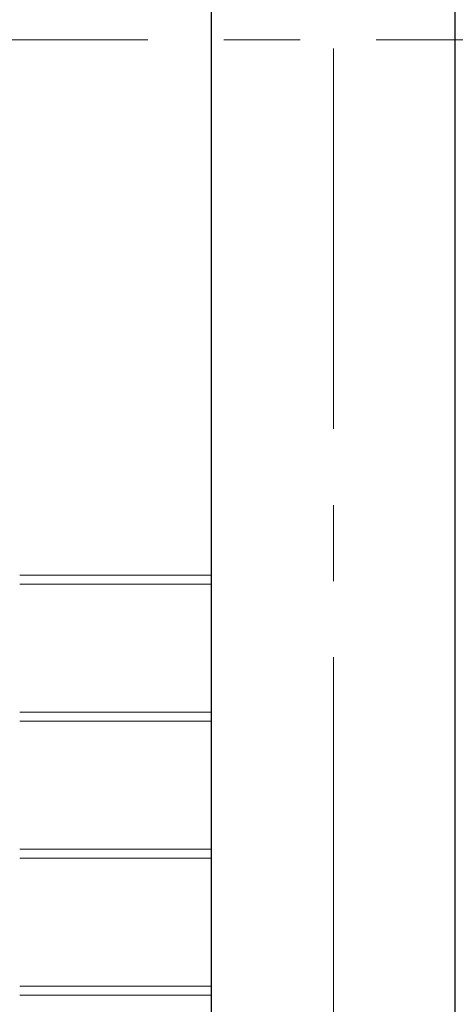
# Model space of a CAD drawing. Units: inches. Extents: x -862539 to 550374, y -242655 to 523054.
# Drawn here: x -408450 to -407020, y 60301 to 63535 of the extents above; entities that cross this region are included whole.
import ezdxf

# ---------------------------------------------------------------- set-up
doc = ezdxf.new("R2010")
doc.units = ezdxf.units.IN
doc.header["$MEASUREMENT"] = 0
doc.linetypes.add('CENTER', pattern=[2, 1.25, -0.25, 0.25, -0.25])
for name, color, linetype, lineweight in [('3THAY', 7, 'Continuous', 25), ('TIM', 251, 'CENTER', 13), ('VLIEU', 251, 'Continuous', 9)]:
    doc.layers.add(name, color=color, linetype=linetype, lineweight=lineweight)

msp = doc.modelspace()

# ---------------------------------------------------------------- linework, layer by layer
at = {"layer": '3THAY'}
for p, q in [((-407820.08971, 56521.24739), (-407820.08971, 65696.24739)), ((-407020.08971, 56521.24739), (-407020.08971, 65696.24739))]:
    msp.add_line(p, q, dxfattribs=at)
at = {"layer": 'TIM', "ltscale": 1000}
for p, q in [((-407420.08971, 48191.17827), (-407420.08971, 70071.24739)), ((-386029.65264, 63469.06719), (-415057.03817, 63469.06719)), ((-386029.65264, 63469.06719), (-415057.03817, 63469.06719))]:
    msp.add_line(p, q, dxfattribs=at)
at = {"layer": 'VLIEU'}
for p, q in [((-407820.08971, 61711.24739), (-408450.08971, 61711.24739)), ((-407820.08971, 61681.24739), (-408450.08971, 61681.24739)), ((-407820.08971, 61261.24739), (-408450.08971, 61261.24739)), ((-407820.08971, 61231.24739), (-408450.08971, 61231.24739)), ((-407820.08971, 60811.24739), (-408450.08971, 60811.24739)), ((-407820.08971, 60781.24739), (-408450.08971, 60781.24739)), ((-407820.08971, 60361.24739), (-408450.08971, 60361.24739)), ((-407820.08971, 60331.24739), (-408450.08971, 60331.24739))]:
    msp.add_line(p, q, dxfattribs=at)

doc.saveas('drawing.dxf')
